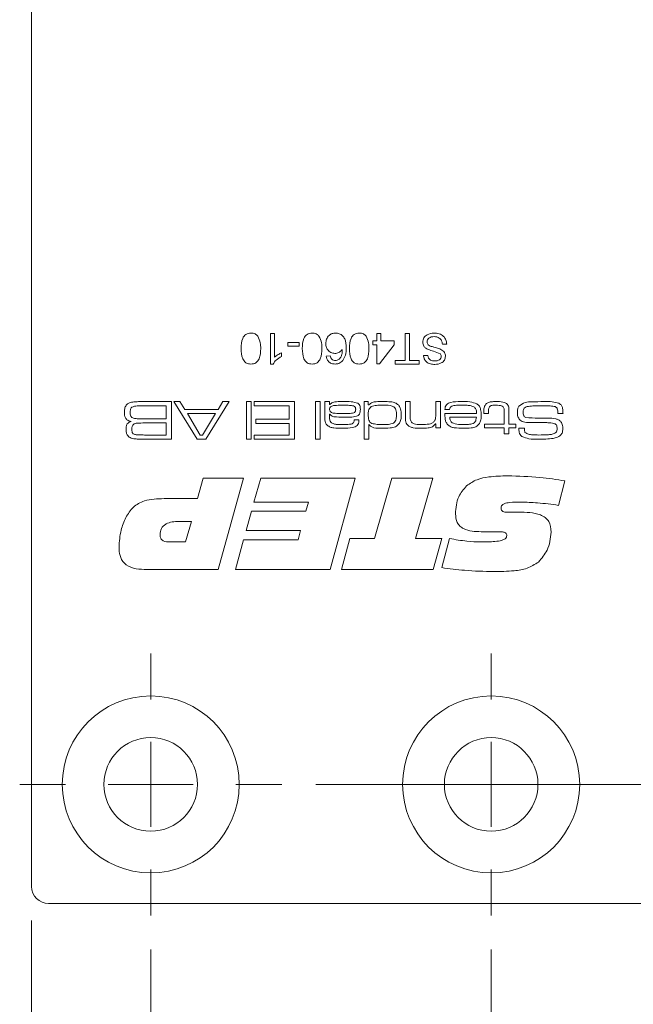
# Model space of a CAD drawing. Units: millimetres. Extents: x 0 to 210, y 0 to 297.
# Drawn here: x 130 to 148, y 82 to 111 of the extents above; entities that cross this region are included whole.
import ezdxf

# ---------------------------------------------------------------- set-up
doc = ezdxf.new("R2010")
doc.units = ezdxf.units.MM
doc.styles.add('SLDTEXTSTYLE0', font='TXT', dxfattribs={"width": 0.75})
doc.dimstyles.new('SLDDIMSTYLE0', dxfattribs={"dimtxt": 3.5, "dimasz": 2.5, "dimexe": 0, "dimexo": 0.0625, "dimgap": 0.875, "dimtad": 1, "dimlfac": 2, "dimrnd": 1e-09, "dimzin": 12, "dimdsep": 46, "dimtxsty": 'SLDTEXTSTYLE0', "dimsah": 1, "dimcen": 0.09, "dimadec": 0, "dimazin": 3, "dimtfac": 1, "dimtofl": 0, "dimtmove": 0, "dimatfit": 3, "dimfxl": 0, "dimfrac": 2, "dimtolj": 1, "dimtzin": 12, "dimarcsym": 0})
doc.dimstyles.new('SLDDIMSTYLE1', dxfattribs={"dimtxt": 3.5, "dimasz": 2.5, "dimexe": 0, "dimexo": 0.0625, "dimgap": 0.875, "dimtad": 1, "dimlfac": 2, "dimrnd": 1e-09, "dimzin": 12, "dimdsep": 46, "dimtxsty": 'SLDTEXTSTYLE0', "dimsah": 1, "dimcen": 0.09, "dimadec": 0, "dimazin": 3, "dimtfac": 1, "dimtmove": 0, "dimatfit": 0, "dimfxl": 0, "dimfrac": 2, "dimtolj": 1, "dimtzin": 12, "dimarcsym": 0})

# ---------------------------------------------------------------- blocks, each defined once
blk = doc.blocks.new('_D_2')
at = {"color": 7, "linetype": 'Continuous', "lineweight": 0}
for p, q in [((160.717, 88.833), (160.717, 95.989)), ((139.067, 88.833), (161.717, 88.833)), ((160.717, 88.833), (160.717, 85.333)), ((151.717, 85.333), (161.717, 85.333)), ((160.717, 85.333), (160.717, 82.833))]:
    blk.add_line(p, q, dxfattribs=at)
for points in [[(160.717, 88.833), (161.027, 91.333), (160.407, 91.333)], [(160.717, 85.333), (160.407, 82.833), (161.027, 82.833)]]:
    blk.add_solid(points, dxfattribs=at)
at = {"color": 7, "linetype": 'Continuous', "lineweight": 0, "insert": (156.205, 93.403), "char_height": 3.5, "attachment_point": 1, "rotation": 90, "style": 'SLDTEXTSTYLE0'}
blk.add_mtext('7', dxfattribs=at)
blk = doc.blocks.new('_D_3')
at = {"color": 7, "linetype": 'Continuous', "lineweight": 0}
for p, q in [((130.717, 84.833), (130.717, 56.333)), ((150.717, 84.333), (150.717, 56.333)), ((130.717, 57.333), (150.717, 57.333))]:
    blk.add_line(p, q, dxfattribs=at)
for points in [[(130.717, 57.333), (133.217, 57.023), (133.217, 57.643)], [(150.717, 57.333), (148.217, 57.643), (148.217, 57.023)]]:
    blk.add_solid(points, dxfattribs=at)
at = {"color": 7, "linetype": 'Continuous', "lineweight": 0, "insert": (139.006, 61.845), "char_height": 3.5, "attachment_point": 1, "style": 'SLDTEXTSTYLE0'}
blk.add_mtext('40', dxfattribs=at)
blk = doc.blocks.new('_D_4')
at = {"color": 7, "linetype": 'Continuous', "lineweight": 0}
for p, q in [((150.717, 84.333), (150.717, 74.333)), ((144.217, 83.983), (144.217, 74.333)), ((144.217, 75.333), (141.717, 75.333)), ((150.717, 75.333), (144.217, 75.333)), ((150.717, 75.333), (159.501, 75.333))]:
    blk.add_line(p, q, dxfattribs=at)
for points in [[(144.217, 75.333), (141.717, 75.643), (141.717, 75.023)], [(150.717, 75.333), (153.217, 75.023), (153.217, 75.643)]]:
    blk.add_solid(points, dxfattribs=at)
at = {"color": 7, "linetype": 'Continuous', "lineweight": 0, "insert": (154.329, 79.845), "char_height": 3.5, "attachment_point": 1, "style": 'SLDTEXTSTYLE0'}
blk.add_mtext('13', dxfattribs=at)
blk = doc.blocks.new('_D_5')
at = {"color": 7, "linetype": 'Continuous', "lineweight": 0}
for p, q in [((150.717, 84.333), (150.717, 65.521)), ((134.217, 83.983), (134.217, 65.521)), ((150.717, 66.521), (134.217, 66.521)), ((150.717, 66.521), (160.465, 66.521))]:
    blk.add_line(p, q, dxfattribs=at)
for points in [[(134.217, 66.521), (136.717, 66.211), (136.717, 66.831)], [(150.717, 66.521), (148.217, 66.831), (148.217, 66.211)]]:
    blk.add_solid(points, dxfattribs=at)
at = {"color": 7, "linetype": 'Continuous', "lineweight": 0, "insert": (155.293, 71.033), "char_height": 3.5, "attachment_point": 1, "style": 'SLDTEXTSTYLE0'}
blk.add_mtext('33', dxfattribs=at)
blk = doc.blocks.new('SW_CENTERMARKSYMBOL_0')
at = {"color": 0, "linetype": 'Continuous', "lineweight": 0}
for p, q in [((0, 2.5), (0, 3.85)), ((0, 0), (0, 1.25)), ((0, 0), (-1.25, 0)), ((0, 0), (0, -1.25)), ((0, 0), (1.25, 0)), ((2.5, 0), (3.85, 0)), ((-2.5, 0), (-3.85, 0)), ((0, -2.5), (0, -3.85))]:
    blk.add_line(p, q, dxfattribs=at)
blk = doc.blocks.new('SW_CENTERMARKSYMBOL_1')
at = {"color": 0, "linetype": 'Continuous', "lineweight": 0}
for p, q in [((0, 2.5), (0, 3.85)), ((0, 0), (0, 1.25)), ((-2.5, 0), (-3.85, 0)), ((0, 0), (-1.25, 0)), ((0, 0), (0, -1.25)), ((0, 0), (1.25, 0)), ((2.5, 0), (3.85, 0)), ((0, -2.5), (0, -3.85))]:
    blk.add_line(p, q, dxfattribs=at)

msp = doc.modelspace()

# ---------------------------------------------------------------- linework, layer by layer
at = {"color": 7, "linetype": 'Continuous', "lineweight": 15}
for p, q in [((130.7166, 85.833), (130.7166, 207.333)), ((137.7348, 102.083), (137.85, 102.083)), ((137.7348, 101.184), (137.7348, 102.083)), ((137.85, 102.083), (137.85, 101.3825)), ((140.7427, 101.864), (140.8579, 101.864)), ((140.7427, 101.7487), (140.7427, 101.864)), ((140.8579, 102.083), (140.9731, 102.083)), ((140.8579, 101.864), (140.8579, 102.083)), ((140.9731, 102.083), (140.9731, 101.864)), ((140.9731, 101.864), (141.365, 101.864)), ((141.365, 101.864), (141.365, 101.7487)), ((141.6877, 102.083), (141.8144, 102.083)), ((141.6877, 101.2878), (141.6877, 102.083)), ((141.8144, 102.083), (141.8144, 101.2878)), ((138.2418, 101.8179), (138.576, 101.8179)), ((138.2418, 101.7142), (138.2418, 101.8179)), ((138.576, 101.7142), (138.2418, 101.7142)), ((138.576, 101.8179), (138.576, 101.7142)), ((140.8579, 101.7487), (140.7427, 101.7487)), ((140.8579, 101.1956), (140.8579, 101.7487)), ((141.365, 101.7487), (140.9386, 101.1956)), ((142.9093, 101.7718), (142.7825, 101.7718)), ((138.0574, 101.515), (138.0574, 101.4088)), ((139.3712, 101.4145), (139.4865, 101.4261)), ((141.3996, 101.2878), (141.6877, 101.2878)), ((141.3996, 101.184), (141.3996, 101.2878)), ((141.8144, 101.2878), (142.1025, 101.2878)), ((142.1025, 101.2878), (142.1025, 101.184)), ((142.2293, 101.4376), (142.3561, 101.4376)), ((137.8089, 101.184), (137.7348, 101.184)), ((140.9386, 101.1956), (140.8579, 101.1956)), ((142.1025, 101.184), (141.3996, 101.184)), ((134.033, 100.083), (134.8266, 100.083)), ((134.6729, 99.96), (134.033, 99.96)), ((134.6729, 99.5758), (134.6729, 99.96)), ((134.8266, 100.083), (134.8266, 98.9764)), ((135.5783, 98.9764), (134.8958, 100.083)), ((134.8958, 100.083), (135.0745, 100.083)), ((135.0745, 100.083), (135.2176, 99.8524)), ((135.2176, 99.8524), (136.1933, 99.8524)), ((136.5196, 100.083), (135.8355, 98.9764)), ((136.1933, 99.8524), (136.3373, 100.083)), ((136.3373, 100.083), (136.5196, 100.083)), ((137.0244, 100.083), (137.1627, 100.083)), ((137.0244, 98.9764), (137.0244, 100.083)), ((137.1627, 100.083), (137.1627, 98.9764)), ((137.2549, 99.96), (137.2549, 100.083)), ((137.2549, 100.083), (138.4383, 100.083)), ((138.2846, 99.96), (137.2549, 99.96)), ((138.2846, 99.5604), (138.2846, 99.96)), ((138.4383, 100.083), (138.4383, 98.9764)), ((139.0531, 100.083), (139.1914, 100.083)), ((139.0531, 98.9764), (139.0531, 100.083)), ((139.1914, 100.083), (139.1914, 98.9764)), ((139.3297, 100.083), (139.4681, 100.083)), ((139.3297, 99.6778), (139.3297, 100.083)), ((139.4681, 100.083), (139.4652, 99.9929)), ((139.4652, 99.9929), (139.4724, 99.9929)), ((140.4824, 100.083), (140.6054, 100.083)), ((140.4824, 98.9764), (140.4824, 100.083)), ((140.6054, 100.083), (140.6054, 99.984)), ((140.6054, 99.984), (140.627, 99.984)), ((141.6966, 100.083), (141.8349, 100.083)), ((141.6966, 99.649), (141.6966, 100.083)), ((141.8349, 100.083), (141.8349, 99.7007)), ((142.5879, 100.083), (142.7263, 100.083)), ((142.5879, 99.7276), (142.5879, 100.083)), ((142.7263, 100.083), (142.7263, 99.3145)), ((142.9967, 99.8524), (142.8579, 99.8524)), ((134.033, 99.5758), (134.6729, 99.5758)), ((136.1157, 99.7295), (135.2944, 99.7295)), ((135.2944, 99.7295), (135.6702, 99.0993)), ((135.7346, 99.0993), (136.1157, 99.7295)), ((137.301, 99.5604), (138.2846, 99.5604)), ((137.301, 99.4375), (137.301, 99.5604)), ((139.4681, 99.7071), (139.4681, 99.6245)), ((139.4796, 99.7071), (139.4681, 99.7071)), ((140.1918, 99.545), (140.3299, 99.545)), ((142.8559, 99.7295), (143.7903, 99.7295)), ((143.7858, 99.6219), (143.0027, 99.6219)), ((144.0019, 99.7295), (144.0019, 99.7789)), ((144.1402, 99.7295), (144.0019, 99.7295)), ((144.1402, 99.7789), (144.1402, 99.7295)), ((144.6013, 99.4221), (144.6013, 99.746)), ((144.7396, 99.7871), (144.7396, 99.4221)), ((146.3274, 99.7295), (146.1711, 99.7295)), ((134.6729, 99.4528), (134.033, 99.4528)), ((134.6729, 99.0993), (134.6729, 99.4528)), ((138.2846, 99.4375), (137.301, 99.4375)), ((138.2846, 99.0993), (138.2846, 99.4375)), ((140.6207, 99.4062), (140.6207, 98.9764)), ((140.6296, 99.4062), (140.6207, 99.4062)), ((142.5879, 99.4303), (142.5786, 99.4303)), ((142.5879, 99.3145), (142.5879, 99.4303)), ((142.7263, 99.3145), (142.5879, 99.3145)), ((144.0173, 99.4221), (144.6013, 99.4221)), ((144.0173, 99.3145), (144.0173, 99.4221)), ((144.6013, 99.3145), (144.0173, 99.3145)), ((144.6013, 99.1301), (144.6013, 99.3145)), ((144.7396, 99.4221), (144.9394, 99.4221)), ((144.9394, 99.3145), (144.7396, 99.3145)), ((144.7396, 99.3145), (144.7396, 99.1301)), ((144.9394, 99.4221), (144.9394, 99.3145)), ((145.0299, 99.2991), (145.1908, 99.2991)), ((145.1908, 99.2991), (145.1908, 99.2826)), ((134.033, 99.0993), (134.6729, 99.0993)), ((134.8266, 98.9764), (134.033, 98.9764)), ((135.8355, 98.9764), (135.5783, 98.9764)), ((135.6702, 99.0993), (135.7346, 99.0993)), ((137.1627, 98.9764), (137.0244, 98.9764)), ((137.2549, 99.0993), (138.2846, 99.0993)), ((137.2549, 98.9764), (137.2549, 99.0993)), ((138.4383, 98.9764), (137.2549, 98.9764)), ((139.1914, 98.9764), (139.0531, 98.9764)), ((140.6207, 98.9764), (140.4824, 98.9764)), ((144.7396, 99.1301), (144.6013, 99.1301)), ((135.5933, 97.2299), (135.7582, 97.833)), ((135.7582, 97.833), (136.9361, 97.833)), ((136.9361, 97.833), (136.2016, 95.1527)), ((137.2491, 97.1294), (137.4486, 97.833)), ((137.4486, 97.833), (140.2194, 97.833)), ((140.2194, 97.833), (139.4855, 95.1527)), ((140.7932, 96.0573), (141.2942, 97.833)), ((141.2942, 97.833), (142.4987, 97.833)), ((142.4987, 97.833), (141.9962, 96.0573)), ((146.3841, 97.7534), (146.1967, 97.0331)), ((134.6107, 97.2299), (135.5933, 97.2299)), ((138.8515, 97.1294), (137.2491, 97.1294)), ((138.7767, 96.8614), (138.8515, 97.1294)), ((137.0167, 96.2918), (137.1779, 96.8614)), ((137.1779, 96.8614), (138.7767, 96.8614)), ((144.9727, 96.8315), (145.0261, 96.8315)), ((135.4101, 96.5598), (135.0416, 96.5598)), ((135.2415, 95.9568), (135.4101, 96.5598)), ((138.6191, 96.2918), (137.0167, 96.2918)), ((138.5437, 96.0238), (138.6191, 96.2918)), ((139.8174, 95.1527), (140.0624, 96.0573)), ((140.0624, 96.0573), (140.7932, 96.0573)), ((141.9962, 96.0573), (142.7657, 96.0573)), ((142.7657, 96.0573), (142.517, 95.1527)), ((142.7657, 95.2024), (142.9966, 96.0578)), ((144.3713, 96.2583), (143.9226, 96.2583)), ((134.7835, 95.9568), (135.2415, 95.9568)), ((136.7016, 95.1527), (136.9413, 96.0238)), ((136.9413, 96.0238), (138.5437, 96.0238)), ((136.2016, 95.1527), (134.0197, 95.1527)), ((139.4855, 95.1527), (136.7016, 95.1527)), ((142.517, 95.1527), (139.8174, 95.1527)), ((149.0666, 85.333), (131.2166, 85.333))]:
    msp.add_line(p, q, dxfattribs=at)
for centre, radius in [((134.2166, 88.833), 2.6), ((144.2166, 88.833), 2.6), ((134.2166, 88.833), 1.375), ((144.2166, 88.833), 1.375)]:
    msp.add_circle(centre, radius, dxfattribs=at)
msp.add_arc((131.2166, 85.833), 0.5, 180, 270, dxfattribs=at)
for points, knots in [([(136.8704, 101.6396), (136.8739, 101.7432), (136.8783, 101.8728), (136.9544, 102.0064), (137.0106, 102.0595), (137.0822, 102.0901), (137.1331, 102.093), (137.1585, 102.0945)], [0, 0, 0, 0, 0.4990967, 0.6244486, 0.7495485, 0.87466, 1, 1, 1, 1]), ([(137.1585, 102.0945), (137.2018, 102.0908), (137.279, 102.0841), (137.3348, 102.0312), (137.3593, 102.0079)], [0, 0, 0, 0, 0.5597157, 1, 1, 1, 1]), ([(137.3593, 102.0079), (137.39, 101.9425), (137.4449, 101.8255), (137.4461, 101.6966), (137.4466, 101.6396)], [0, 0, 0, 0, 0.5579733, 1, 1, 1, 1]), ([(138.6682, 101.6396), (138.6718, 101.7432), (138.6762, 101.8728), (138.7523, 102.0064), (138.8084, 102.0595), (138.8801, 102.0901), (138.9309, 102.093), (138.9564, 102.0945)], [0, 0, 0, 0, 0.4990967, 0.6244486, 0.7495485, 0.87466, 1, 1, 1, 1]), ([(138.9564, 102.0945), (138.9996, 102.0908), (139.0769, 102.0841), (139.1326, 102.0312), (139.1571, 102.0079)], [0, 0, 0, 0, 0.5597157, 1, 1, 1, 1]), ([(139.1571, 102.0079), (139.1878, 101.9425), (139.2427, 101.8255), (139.2439, 101.6966), (139.2445, 101.6396)], [0, 0, 0, 0, 0.5579733, 1, 1, 1, 1]), ([(139.3597, 101.7869), (139.3642, 101.8307), (139.3732, 101.9181), (139.4428, 102.0235), (139.5405, 102.0853), (139.6094, 102.0914), (139.6439, 102.0945)], [0, 0, 0, 0, 0.280279, 0.5597808, 0.7797371, 1, 1, 1, 1]), ([(139.6439, 102.0945), (139.6818, 102.0911), (139.7575, 102.0845), (139.8558, 102.021), (139.9507, 101.8826), (139.9556, 101.7531), (139.959, 101.6621)], [0, 0, 0, 0, 0.1869222, 0.3735411, 0.5602233, 1, 1, 1, 1]), ([(140.0512, 101.6396), (140.0547, 101.7432), (140.0591, 101.8728), (140.1352, 102.0064), (140.1914, 102.0595), (140.263, 102.0901), (140.3139, 102.093), (140.3393, 102.0945)], [0, 0, 0, 0, 0.4990967, 0.6244486, 0.7495485, 0.87466, 1, 1, 1, 1]), ([(140.3393, 102.0945), (140.3825, 102.0908), (140.4598, 102.0841), (140.5155, 102.0312), (140.5401, 102.0079)], [0, 0, 0, 0, 0.55971572, 1, 1, 1, 1]), ([(140.5401, 102.0079), (140.5707, 101.9425), (140.6257, 101.8255), (140.6269, 101.6966), (140.6274, 101.6396)], [0, 0, 0, 0, 0.5579733, 1, 1, 1, 1]), ([(142.2063, 101.8278), (142.2135, 101.8716), (142.2279, 101.9592), (142.3498, 102.0734), (142.4633, 102.0865), (142.5327, 102.0945)], [0, 0, 0, 0, 0.2799417, 0.5600797, 1, 1, 1, 1]), ([(142.5383, 101.9908), (142.5114, 101.9891), (142.4575, 101.9857), (142.388, 101.9526), (142.3422, 101.8973), (142.3361, 101.855), (142.333, 101.8339)], [0, 0, 0, 0, 0.2808543, 0.5607254, 0.7804556, 1, 1, 1, 1]), ([(142.333, 101.8339), (142.3345, 101.8184), (142.3376, 101.7875), (142.3703, 101.7401), (142.4066, 101.723), (142.4288, 101.7126)], [0, 0, 0, 0, 0.280145, 0.5598842, 1, 1, 1, 1]), ([(142.5327, 102.0945), (142.5852, 102.0918), (142.6896, 102.0866), (142.8211, 102.0113), (142.8952, 101.8946), (142.9046, 101.8128), (142.9093, 101.7718)], [0, 0, 0, 0, 0.2808205, 0.5595693, 0.779624, 1, 1, 1, 1]), ([(142.7825, 101.7718), (142.7774, 101.8061), (142.7671, 101.8743), (142.7006, 101.9491), (142.619, 101.9852), (142.5652, 101.9889), (142.5383, 101.9908)], [0, 0, 0, 0, 0.2805905, 0.55865659, 0.7791982, 1, 1, 1, 1]), ([(137.1585, 101.184), (137.1331, 101.1857), (137.0822, 101.1889), (137.0108, 101.2196), (136.9534, 101.2718), (136.8821, 101.4082), (136.8756, 101.5368), (136.8704, 101.6396)], [0, 0, 0, 0, 0.1253845, 0.2506435, 0.375694, 0.5011012, 1, 1, 1, 1]), ([(137.4466, 101.6396), (137.4432, 101.5359), (137.439, 101.4061), (137.3626, 101.2725), (137.3065, 101.2194), (137.2349, 101.1886), (137.184, 101.1856), (137.1585, 101.184)], [0, 0, 0, 0, 0.4991644, 0.6245183, 0.7495907, 0.8746712, 1, 1, 1, 1]), ([(138.9564, 101.184), (138.9309, 101.1857), (138.88, 101.1889), (138.8086, 101.2196), (138.7512, 101.2718), (138.6799, 101.4082), (138.6734, 101.5368), (138.6682, 101.6396)], [0, 0, 0, 0, 0.1253845, 0.2506435, 0.375694, 0.5011012, 1, 1, 1, 1]), ([(139.2445, 101.6396), (139.2411, 101.5359), (139.2368, 101.4061), (139.1604, 101.2725), (139.1043, 101.2194), (139.0327, 101.1886), (138.9818, 101.1856), (138.9564, 101.184)], [0, 0, 0, 0, 0.4991644, 0.6245183, 0.7495907, 0.8746712, 1, 1, 1, 1]), ([(139.6253, 101.4952), (139.5841, 101.5007), (139.5015, 101.5118), (139.4135, 101.5935), (139.3661, 101.6896), (139.3618, 101.7545), (139.3597, 101.7869)], [0, 0, 0, 0, 0.2791498, 0.5588119, 0.779169, 1, 1, 1, 1]), ([(139.8437, 101.6137), (139.8108, 101.5763), (139.7518, 101.5095), (139.664, 101.4996), (139.6253, 101.4952)], [0, 0, 0, 0, 0.5586381, 1, 1, 1, 1]), ([(139.7364, 101.3144), (139.7583, 101.3363), (139.802, 101.3801), (139.8398, 101.4862), (139.8423, 101.5653), (139.8437, 101.6137)], [0, 0, 0, 0, 0.2793025, 0.5591631, 1, 1, 1, 1]), ([(139.959, 101.6621), (139.9578, 101.5869), (139.9557, 101.4529), (139.8899, 101.337), (139.861, 101.2861)], [0, 0, 0, 0, 0.561411, 1, 1, 1, 1]), ([(140.3393, 101.184), (140.3138, 101.1857), (140.2629, 101.1889), (140.1915, 101.2196), (140.1341, 101.2718), (140.0628, 101.4082), (140.0564, 101.5368), (140.0512, 101.6396)], [0, 0, 0, 0, 0.1253845, 0.2506435, 0.375694, 0.5011012, 1, 1, 1, 1]), ([(140.6274, 101.6396), (140.624, 101.5359), (140.6197, 101.4061), (140.5434, 101.2725), (140.4872, 101.2194), (140.4156, 101.1886), (140.3648, 101.1856), (140.3393, 101.184)], [0, 0, 0, 0, 0.4991644, 0.6245183, 0.7495907, 0.8746712, 1, 1, 1, 1]), ([(142.3622, 101.6105), (142.3384, 101.6225), (142.291, 101.6466), (142.2391, 101.7017), (142.2106, 101.765), (142.2077, 101.8069), (142.2063, 101.8278)], [0, 0, 0, 0, 0.2802585, 0.5596944, 0.7798144, 1, 1, 1, 1]), ([(142.7157, 101.4898), (142.6507, 101.5145), (142.5342, 101.5588), (142.4149, 101.5946), (142.3622, 101.6105)], [0, 0, 0, 0, 0.5583823, 1, 1, 1, 1]), ([(142.4288, 101.7126), (142.4643, 101.7012), (142.5228, 101.6824), (142.6057, 101.6614), (142.6754, 101.6415), (142.7198, 101.6225), (142.742, 101.613)], [0, 0, 0, 0, 0.3399397, 0.5600248, 0.7800825, 1, 1, 1, 1]), ([(142.742, 101.613), (142.7622, 101.6015), (142.8025, 101.5787), (142.8601, 101.5154), (142.8692, 101.4553), (142.8747, 101.4187)], [0, 0, 0, 0, 0.2814517, 0.5623119, 1, 1, 1, 1]), ([(138.0574, 101.4088), (138.0014, 101.3771), (137.9013, 101.3205), (137.8371, 101.2257), (137.8089, 101.184)], [0, 0, 0, 0, 0.5604274, 1, 1, 1, 1]), ([(137.85, 101.3825), (137.8856, 101.4122), (137.9492, 101.4652), (138.0244, 101.4998), (138.0574, 101.515)], [0, 0, 0, 0, 0.5596797, 1, 1, 1, 1]), ([(139.6307, 101.184), (139.5947, 101.187), (139.5228, 101.1928), (139.4373, 101.252), (139.3871, 101.3312), (139.3765, 101.3867), (139.3712, 101.4145)], [0, 0, 0, 0, 0.28004896, 0.55918705, 0.77937441, 1, 1, 1, 1]), ([(139.4865, 101.4261), (139.4912, 101.4074), (139.4995, 101.3741), (139.5194, 101.3461), (139.5281, 101.3339)], [0, 0, 0, 0, 0.5604877, 1, 1, 1, 1]), ([(139.5281, 101.3339), (139.5462, 101.319), (139.5785, 101.2923), (139.62, 101.2892), (139.6383, 101.2878)], [0, 0, 0, 0, 0.5590039, 1, 1, 1, 1]), ([(139.861, 101.2861), (139.8241, 101.2527), (139.758, 101.1929), (139.6697, 101.1867), (139.6307, 101.184)], [0, 0, 0, 0, 0.5583797, 1, 1, 1, 1]), ([(139.6383, 101.2878), (139.6576, 101.2892), (139.6922, 101.2917), (139.7229, 101.3075), (139.7364, 101.3144)], [0, 0, 0, 0, 0.5597166, 1, 1, 1, 1]), ([(142.5626, 101.1725), (142.5181, 101.1753), (142.4292, 101.1809), (142.3141, 101.2374), (142.244, 101.333), (142.2342, 101.4027), (142.2293, 101.4376)], [0, 0, 0, 0, 0.2808101, 0.5601693, 0.7798763, 1, 1, 1, 1]), ([(142.3561, 101.4376), (142.3609, 101.4107), (142.3705, 101.3572), (142.4431, 101.2837), (142.5141, 101.2791), (142.5576, 101.2762)], [0, 0, 0, 0, 0.2811337, 0.5603398, 1, 1, 1, 1]), ([(142.5576, 101.2762), (142.5821, 101.2771), (142.6308, 101.2788), (142.6957, 101.3042), (142.74, 101.3527), (142.7453, 101.3912), (142.7479, 101.4104)], [0, 0, 0, 0, 0.2812681, 0.560773, 0.78068, 1, 1, 1, 1]), ([(142.8747, 101.4187), (142.868, 101.3771), (142.8547, 101.294), (142.7361, 101.1887), (142.6285, 101.1786), (142.5626, 101.1725)], [0, 0, 0, 0, 0.27975511, 0.55936228, 1, 1, 1, 1]), ([(142.7479, 101.4104), (142.7464, 101.4272), (142.7436, 101.4571), (142.7242, 101.4798), (142.7157, 101.4898)], [0, 0, 0, 0, 0.55961689, 1, 1, 1, 1]), ([(133.4434, 99.7677), (133.4439, 99.8143), (133.4446, 99.8974), (133.4897, 99.9665), (133.5095, 99.9967)], [0, 0, 0, 0, 0.5622205, 1, 1, 1, 1]), ([(133.5095, 99.9967), (133.5364, 100.0158), (133.5808, 100.0474), (133.6552, 100.0621), (133.7179, 100.0709), (133.7602, 100.0741), (133.7813, 100.0758)], [0, 0, 0, 0, 0.3385524, 0.5589326, 0.779456, 1, 1, 1, 1]), ([(133.6586, 99.9132), (133.6487, 99.9021), (133.6288, 99.8799), (133.6149, 99.8277), (133.6134, 99.7898), (133.6125, 99.7667)], [0, 0, 0, 0, 0.2788196, 0.5591492, 1, 1, 1, 1]), ([(134.033, 99.96), (133.962, 99.9591), (133.8631, 99.9578), (133.7346, 99.9499), (133.6839, 99.9254), (133.6586, 99.9132)], [0, 0, 0, 0, 0.560949, 0.7811949, 1, 1, 1, 1]), ([(133.7813, 100.0758), (133.8282, 100.0782), (133.9121, 100.0825), (133.996, 100.0828), (134.033, 100.083)], [0, 0, 0, 0, 0.5599859, 1, 1, 1, 1]), ([(139.8247, 99.9754), (139.7555, 99.9741), (139.6519, 99.9722), (139.5266, 99.9569), (139.4729, 99.9051), (139.4697, 99.8697), (139.4681, 99.8519)], [0, 0, 0, 0, 0.50199825, 0.75147801, 0.87542362, 1, 1, 1, 1]), ([(139.4681, 99.8519), (139.4704, 99.8332), (139.474, 99.805), (139.4998, 99.7774), (139.5471, 99.7482), (139.6696, 99.7323), (139.7794, 99.7306), (139.8528, 99.7295)], [0, 0, 0, 0, 0.1238374, 0.1863137, 0.2488917, 0.4986153, 1, 1, 1, 1]), ([(139.4724, 99.9929), (139.5015, 100.0184), (139.56, 100.0697), (139.7002, 100.0804), (139.7971, 100.082), (139.8564, 100.083)], [0, 0, 0, 0, 0.2783959, 0.5585169, 1, 1, 1, 1]), ([(140.1731, 99.9542), (140.134, 99.9608), (140.0696, 99.9716), (139.9786, 99.9733), (139.9017, 99.9754), (139.8503, 99.9754), (139.8247, 99.9754)], [0, 0, 0, 0, 0.3393529, 0.5595609, 0.7797801, 1, 1, 1, 1]), ([(139.8564, 100.083), (139.9403, 100.0861), (140.0895, 100.0917), (140.2329, 100.0512), (140.2956, 100.0335)], [0, 0, 0, 0, 0.5627219, 1, 1, 1, 1]), ([(140.2365, 99.8551), (140.2357, 99.8668), (140.2342, 99.8902), (140.2165, 99.93), (140.1895, 99.9451), (140.1731, 99.9542)], [0, 0, 0, 0, 0.2813515, 0.5618532, 1, 1, 1, 1]), ([(140.1829, 99.7537), (140.1926, 99.7598), (140.2119, 99.7719), (140.2331, 99.808), (140.2352, 99.8372), (140.2365, 99.8551)], [0, 0, 0, 0, 0.2802143, 0.5604596, 1, 1, 1, 1]), ([(140.3748, 99.8531), (140.3729, 99.8041), (140.3703, 99.7356), (140.3111, 99.6709), (140.2769, 99.6558), (140.2598, 99.6483)], [0, 0, 0, 0, 0.5583811, 0.7789174, 1, 1, 1, 1]), ([(140.2956, 100.0335), (140.3112, 100.0218), (140.3424, 99.9984), (140.3728, 99.9337), (140.3741, 99.8837), (140.3748, 99.8531)], [0, 0, 0, 0, 0.2801464, 0.559373, 1, 1, 1, 1]), ([(140.6961, 99.9336), (140.6766, 99.9181), (140.6376, 99.8871), (140.6081, 99.801), (140.6064, 99.738), (140.6054, 99.6995)], [0, 0, 0, 0, 0.2791242, 0.5589506, 1, 1, 1, 1]), ([(140.627, 99.984), (140.6569, 100.0118), (140.7171, 100.0675), (140.8652, 100.0801), (140.9672, 100.0819), (141.0297, 100.083)], [0, 0, 0, 0, 0.2780031, 0.55828949, 1, 1, 1, 1]), ([(141.0482, 99.9754), (141.0076, 99.9752), (140.9408, 99.9748), (140.8482, 99.9701), (140.7692, 99.9633), (140.7205, 99.9435), (140.6961, 99.9336)], [0, 0, 0, 0, 0.3403281, 0.5605409, 0.7806418, 1, 1, 1, 1]), ([(141.0297, 100.083), (141.0752, 100.0826), (141.1502, 100.082), (141.2543, 100.076), (141.3425, 100.0649), (141.3972, 100.0425), (141.4245, 100.0313)], [0, 0, 0, 0, 0.34022654, 0.56034976, 0.780338, 1, 1, 1, 1]), ([(141.4353, 99.6939), (141.4335, 99.7415), (141.4308, 99.8128), (141.3931, 99.9038), (141.2683, 99.9832), (141.1461, 99.9789), (141.0482, 99.9754)], [0, 0, 0, 0, 0.2505403, 0.3756281, 0.4999184, 1, 1, 1, 1]), ([(141.4245, 100.0313), (141.4552, 100.0108), (141.5166, 99.9698), (141.5691, 99.8448), (141.5719, 99.7512), (141.5736, 99.6939)], [0, 0, 0, 0, 0.2793365, 0.5588804, 1, 1, 1, 1]), ([(142.8579, 99.8524), (142.86, 99.8766), (142.8644, 99.9249), (142.9005, 99.9905), (142.9598, 100.0348), (143.0986, 100.08), (143.2203, 100.0816), (143.3177, 100.083)], [0, 0, 0, 0, 0.1250396, 0.2496617, 0.3743731, 0.4995766, 1, 1, 1, 1]), ([(143.0276, 99.9257), (143.0185, 99.9134), (143.0021, 99.8914), (142.9983, 99.8644), (142.9967, 99.8524)], [0, 0, 0, 0, 0.5579307, 1, 1, 1, 1]), ([(143.3353, 99.9754), (143.2764, 99.9746), (143.1944, 99.9736), (143.0881, 99.9613), (143.0477, 99.9375), (143.0276, 99.9257)], [0, 0, 0, 0, 0.56085915, 0.78102173, 1, 1, 1, 1]), ([(143.3177, 100.083), (143.41, 100.0854), (143.5743, 100.0897), (143.7304, 100.0396), (143.7987, 100.0176)], [0, 0, 0, 0, 0.562008, 1, 1, 1, 1]), ([(143.7284, 99.9156), (143.6948, 99.933), (143.6274, 99.968), (143.4908, 99.9724), (143.3943, 99.9743), (143.3353, 99.9754)], [0, 0, 0, 0, 0.2778913, 0.5586303, 1, 1, 1, 1]), ([(143.7903, 99.7295), (143.7884, 99.7678), (143.7849, 99.8361), (143.7456, 99.8914), (143.7284, 99.9156)], [0, 0, 0, 0, 0.5622372, 1, 1, 1, 1]), ([(143.7987, 100.0176), (143.8245, 99.9952), (143.876, 99.9501), (143.9183, 99.8329), (143.9225, 99.7461), (143.925, 99.693)], [0, 0, 0, 0, 0.2792025, 0.5593662, 1, 1, 1, 1]), ([(144.0019, 99.7789), (144.0007, 99.8208), (143.9986, 99.8952), (144.0318, 99.9615), (144.0463, 99.9905)], [0, 0, 0, 0, 0.561999, 1, 1, 1, 1]), ([(144.0463, 99.9905), (144.07, 100.0124), (144.1177, 100.0564), (144.2328, 100.0794), (144.3145, 100.0816), (144.3645, 100.083)], [0, 0, 0, 0, 0.2784042, 0.5586873, 1, 1, 1, 1]), ([(144.1645, 99.924), (144.155, 99.8978), (144.138, 99.8508), (144.1395, 99.801), (144.1402, 99.7789)], [0, 0, 0, 0, 0.5567164, 1, 1, 1, 1]), ([(144.3547, 99.9754), (144.3166, 99.9753), (144.2636, 99.9751), (144.1965, 99.9562), (144.1751, 99.9347), (144.1645, 99.924)], [0, 0, 0, 0, 0.5608077, 0.7806996, 1, 1, 1, 1]), ([(144.5701, 99.9247), (144.553, 99.9376), (144.5188, 99.9635), (144.4419, 99.9733), (144.3878, 99.9746), (144.3547, 99.9754)], [0, 0, 0, 0, 0.2782008, 0.5586956, 1, 1, 1, 1]), ([(144.3645, 100.083), (144.4295, 100.0815), (144.52, 100.0796), (144.6346, 100.049), (144.6732, 100.0148), (144.6925, 99.9977)], [0, 0, 0, 0, 0.5607005, 0.7807955, 1, 1, 1, 1]), ([(144.6013, 99.746), (144.6009, 99.7671), (144.6003, 99.8019), (144.5981, 99.8497), (144.5955, 99.8917), (144.5785, 99.9137), (144.5701, 99.9247)], [0, 0, 0, 0, 0.3405591, 0.5609202, 0.7805686, 1, 1, 1, 1]), ([(144.6925, 99.9977), (144.7041, 99.9805), (144.7272, 99.946), (144.7384, 99.872), (144.7391, 99.8193), (144.7396, 99.7871)], [0, 0, 0, 0, 0.27943798, 0.55931002, 1, 1, 1, 1]), ([(144.9855, 99.758), (144.9866, 99.7953), (144.9885, 99.8619), (145.0178, 99.9214), (145.0307, 99.9475)], [0, 0, 0, 0, 0.560531, 1, 1, 1, 1]), ([(145.0307, 99.9475), (145.0885, 99.9888), (145.2054, 100.0724), (145.4655, 100.0754), (145.6465, 100.0801), (145.7571, 100.083)], [0, 0, 0, 0, 0.2753039, 0.5569804, 1, 1, 1, 1]), ([(145.2706, 99.9358), (145.2506, 99.9299), (145.2107, 99.9182), (145.1607, 99.8584), (145.1569, 99.8048), (145.1546, 99.772)], [0, 0, 0, 0, 0.2806518, 0.560206, 1, 1, 1, 1]), ([(145.6589, 99.96), (145.586, 99.9601), (145.4561, 99.9602), (145.3272, 99.9432), (145.2706, 99.9358)], [0, 0, 0, 0, 0.5601649, 1, 1, 1, 1]), ([(146.0993, 99.9326), (146.0499, 99.9409), (145.9685, 99.9546), (145.8535, 99.9577), (145.7562, 99.9597), (145.6913, 99.9599), (145.6589, 99.96)], [0, 0, 0, 0, 0.3393403, 0.559555, 0.7797776, 1, 1, 1, 1]), ([(145.7571, 100.083), (145.8423, 100.0853), (145.994, 100.0894), (146.14, 100.049), (146.204, 100.0313)], [0, 0, 0, 0, 0.56155777, 1, 1, 1, 1]), ([(146.1701, 99.7544), (146.1712, 99.7934), (146.1728, 99.8476), (146.1412, 99.9127), (146.1133, 99.926), (146.0993, 99.9326)], [0, 0, 0, 0, 0.5619456, 0.7800634, 1, 1, 1, 1]), ([(146.204, 100.0313), (146.228, 100.0167), (146.2759, 99.9876), (146.3209, 99.8946), (146.322, 99.8232), (146.3226, 99.7794)], [0, 0, 0, 0, 0.280147, 0.5590096, 1, 1, 1, 1]), ([(133.6379, 99.4997), (133.6034, 99.5067), (133.5347, 99.5208), (133.4463, 99.6204), (133.4445, 99.7116), (133.4434, 99.7677)], [0, 0, 0, 0, 0.2810895, 0.5589255, 1, 1, 1, 1]), ([(133.6125, 99.7667), (133.6138, 99.7355), (133.6155, 99.6921), (133.6365, 99.6393), (133.6546, 99.6226), (133.6636, 99.6142)], [0, 0, 0, 0, 0.56020094, 0.78043966, 1, 1, 1, 1]), ([(133.6636, 99.6142), (133.6962, 99.6014), (133.7618, 99.5757), (133.8882, 99.5806), (133.9781, 99.5776), (134.033, 99.5758)], [0, 0, 0, 0, 0.2773274, 0.5583586, 1, 1, 1, 1]), ([(139.4008, 99.3861), (139.3817, 99.4084), (139.3435, 99.4532), (139.3314, 99.559), (139.3304, 99.6327), (139.3297, 99.6778)], [0, 0, 0, 0, 0.2787381, 0.5587144, 1, 1, 1, 1]), ([(139.4681, 99.6245), (139.4685, 99.5947), (139.4692, 99.5416), (139.4959, 99.4961), (139.5077, 99.4761)], [0, 0, 0, 0, 0.5615392, 1, 1, 1, 1]), ([(139.9438, 99.6219), (139.854, 99.623), (139.7289, 99.6245), (139.5617, 99.6353), (139.5069, 99.6833), (139.4796, 99.7071)], [0, 0, 0, 0, 0.5618107, 0.7820244, 1, 1, 1, 1]), ([(139.8499, 99.4067), (139.9168, 99.4081), (140.017, 99.4101), (140.1432, 99.4249), (140.1873, 99.4827), (140.1893, 99.517), (140.1904, 99.5342)], [0, 0, 0, 0, 0.5022615, 0.7510237, 0.8750142, 1, 1, 1, 1]), ([(139.8528, 99.7295), (139.8905, 99.7295), (139.9526, 99.7296), (140.0389, 99.7321), (140.1124, 99.7341), (140.1595, 99.7472), (140.1829, 99.7537)], [0, 0, 0, 0, 0.3403188, 0.5605232, 0.7806915, 1, 1, 1, 1]), ([(140.2598, 99.6483), (140.2013, 99.6385), (140.0966, 99.6209), (139.9905, 99.6216), (139.9438, 99.6219)], [0, 0, 0, 0, 0.5592295, 1, 1, 1, 1]), ([(140.1904, 99.5342), (140.1908, 99.5362), (140.1916, 99.5398), (140.1918, 99.5434), (140.1918, 99.545)], [0, 0, 0, 0, 0.5596324, 1, 1, 1, 1]), ([(140.3299, 99.545), (140.3295, 99.5387), (140.3289, 99.5275), (140.3288, 99.5162), (140.3287, 99.5112)], [0, 0, 0, 0, 0.5600021, 1, 1, 1, 1]), ([(140.6054, 99.6995), (140.606, 99.6443), (140.6068, 99.5675), (140.6517, 99.4768), (140.6885, 99.4536), (140.7069, 99.442)], [0, 0, 0, 0, 0.5602357, 0.780173, 1, 1, 1, 1]), ([(141.3445, 99.4485), (141.3647, 99.4648), (141.4053, 99.4974), (141.432, 99.5885), (141.434, 99.6539), (141.4353, 99.6939)], [0, 0, 0, 0, 0.2786348, 0.5586768, 1, 1, 1, 1]), ([(141.5736, 99.6939), (141.573, 99.6456), (141.5719, 99.5595), (141.538, 99.4805), (141.5232, 99.4459)], [0, 0, 0, 0, 0.5608989, 1, 1, 1, 1]), ([(141.7652, 99.3849), (141.7491, 99.4057), (141.7167, 99.4475), (141.6987, 99.5411), (141.6974, 99.6081), (141.6966, 99.649)], [0, 0, 0, 0, 0.2791532, 0.5591928, 1, 1, 1, 1]), ([(141.8349, 99.7007), (141.835, 99.6738), (141.8353, 99.6295), (141.84, 99.5684), (141.8499, 99.5162), (141.8703, 99.4877), (141.8805, 99.4735)], [0, 0, 0, 0, 0.3404673, 0.5607343, 0.780604, 1, 1, 1, 1]), ([(142.5406, 99.4963), (142.5556, 99.5196), (142.5804, 99.558), (142.5853, 99.6215), (142.5878, 99.6744), (142.5879, 99.7098), (142.5879, 99.7276)], [0, 0, 0, 0, 0.33809392, 0.55860037, 0.77929811, 1, 1, 1, 1]), ([(142.9402, 99.4034), (142.9207, 99.4293), (142.8814, 99.4812), (142.8594, 99.5966), (142.8573, 99.679), (142.8559, 99.7295)], [0, 0, 0, 0, 0.2793371, 0.5592225, 1, 1, 1, 1]), ([(143.0027, 99.6219), (143.0043, 99.5871), (143.0071, 99.5252), (143.0494, 99.4807), (143.068, 99.4612)], [0, 0, 0, 0, 0.5617419, 1, 1, 1, 1]), ([(143.7132, 99.4572), (143.726, 99.469), (143.7515, 99.4928), (143.7767, 99.5507), (143.7823, 99.5949), (143.7858, 99.6219)], [0, 0, 0, 0, 0.2793968, 0.5596148, 1, 1, 1, 1]), ([(143.925, 99.693), (143.9243, 99.6432), (143.9229, 99.5543), (143.8872, 99.4733), (143.8715, 99.4377)], [0, 0, 0, 0, 0.560834, 1, 1, 1, 1]), ([(145.04, 99.5645), (145.0213, 99.5983), (144.9879, 99.6588), (144.9862, 99.7276), (144.9855, 99.758)], [0, 0, 0, 0, 0.55817345, 1, 1, 1, 1]), ([(145.3517, 99.467), (145.2883, 99.4683), (145.2001, 99.47), (145.0928, 99.5114), (145.0576, 99.5468), (145.04, 99.5645)], [0, 0, 0, 0, 0.5601158, 0.780126, 1, 1, 1, 1]), ([(145.1546, 99.772), (145.1552, 99.7351), (145.1562, 99.6838), (145.1967, 99.6305), (145.2232, 99.62), (145.2365, 99.6147)], [0, 0, 0, 0, 0.5593099, 0.77931425, 1, 1, 1, 1]), ([(145.2365, 99.6147), (145.3578, 99.6065), (145.5746, 99.592), (145.7919, 99.5942), (145.8877, 99.5952)], [0, 0, 0, 0, 0.559314, 1, 1, 1, 1]), ([(145.8877, 99.5952), (145.9632, 99.5934), (146.0684, 99.5909), (146.1986, 99.5483), (146.2432, 99.5087), (146.2655, 99.4889)], [0, 0, 0, 0, 0.56026865, 0.78041281, 1, 1, 1, 1]), ([(146.1711, 99.7295), (146.1711, 99.7341), (146.1712, 99.7425), (146.1704, 99.7508), (146.1701, 99.7544)], [0, 0, 0, 0, 0.5600736, 1, 1, 1, 1]), ([(146.3226, 99.7794), (146.3234, 99.7701), (146.3247, 99.7534), (146.3266, 99.7368), (146.3274, 99.7295)], [0, 0, 0, 0, 0.5599634, 1, 1, 1, 1]), ([(133.4895, 99.2595), (133.4904, 99.2882), (133.4922, 99.3455), (133.5169, 99.425), (133.5746, 99.4752), (133.6168, 99.4915), (133.6379, 99.4997)], [0, 0, 0, 0, 0.2808917, 0.5600011, 0.7794887, 1, 1, 1, 1]), ([(133.5231, 99.1058), (133.5116, 99.1334), (133.4909, 99.1827), (133.4899, 99.236), (133.4895, 99.2595)], [0, 0, 0, 0, 0.5589871, 1, 1, 1, 1]), ([(133.7256, 99.4247), (133.7125, 99.4152), (133.6864, 99.3962), (133.6622, 99.3423), (133.6599, 99.3012), (133.6586, 99.2761)], [0, 0, 0, 0, 0.2794343, 0.5595612, 1, 1, 1, 1]), ([(133.6586, 99.2761), (133.6598, 99.2474), (133.6614, 99.2074), (133.6804, 99.1588), (133.6966, 99.143), (133.7047, 99.1351)], [0, 0, 0, 0, 0.5601267, 0.7804174, 1, 1, 1, 1]), ([(134.033, 99.4528), (133.9977, 99.4528), (133.9396, 99.4527), (133.859, 99.4504), (133.7902, 99.4477), (133.7471, 99.4324), (133.7256, 99.4247)], [0, 0, 0, 0, 0.3403553, 0.5605925, 0.7807104, 1, 1, 1, 1]), ([(139.8568, 99.2991), (139.7687, 99.2997), (139.6459, 99.3005), (139.4868, 99.3254), (139.4294, 99.3659), (139.4008, 99.3861)], [0, 0, 0, 0, 0.56087785, 0.78091893, 1, 1, 1, 1]), ([(139.5077, 99.4761), (139.5351, 99.4567), (139.5904, 99.4176), (139.7124, 99.4095), (139.7977, 99.4078), (139.8499, 99.4067)], [0, 0, 0, 0, 0.2774307, 0.5582251, 1, 1, 1, 1]), ([(140.3287, 99.5112), (140.3272, 99.4867), (140.324, 99.4379), (140.284, 99.3729), (140.2192, 99.3358), (140.0768, 99.3019), (139.9546, 99.3004), (139.8568, 99.2991)], [0, 0, 0, 0, 0.1249277, 0.24927, 0.3738903, 0.4991428, 1, 1, 1, 1]), ([(140.9961, 99.2991), (140.9217, 99.2988), (140.8183, 99.2983), (140.6877, 99.339), (140.649, 99.3839), (140.6296, 99.4062)], [0, 0, 0, 0, 0.56092799, 0.78065831, 1, 1, 1, 1]), ([(140.7069, 99.442), (140.7616, 99.4292), (140.8595, 99.4063), (140.9599, 99.4066), (141.0042, 99.4067)], [0, 0, 0, 0, 0.5588482, 1, 1, 1, 1]), ([(141.5232, 99.4459), (141.487, 99.4047), (141.4144, 99.3219), (141.2149, 99.3032), (141.0791, 99.3007), (140.9961, 99.2991)], [0, 0, 0, 0, 0.2773501, 0.5576799, 1, 1, 1, 1]), ([(141.0042, 99.4067), (141.0434, 99.4069), (141.108, 99.4072), (141.1976, 99.4123), (141.2739, 99.4195), (141.321, 99.4388), (141.3445, 99.4485)], [0, 0, 0, 0, 0.34032374, 0.5605274, 0.78061631, 1, 1, 1, 1]), ([(142.1624, 99.2991), (142.085, 99.2998), (141.9771, 99.3008), (141.8387, 99.329), (141.7897, 99.3663), (141.7652, 99.3849)], [0, 0, 0, 0, 0.5607351, 0.780772, 1, 1, 1, 1]), ([(141.8805, 99.4735), (141.9047, 99.4563), (141.9534, 99.4217), (142.0604, 99.4094), (142.1359, 99.4078), (142.1821, 99.4067)], [0, 0, 0, 0, 0.2779891, 0.5585735, 1, 1, 1, 1]), ([(142.5786, 99.4303), (142.5513, 99.3961), (142.4963, 99.3273), (142.3378, 99.3025), (142.229, 99.3004), (142.1624, 99.2991)], [0, 0, 0, 0, 0.27736819, 0.55767504, 1, 1, 1, 1]), ([(142.1821, 99.4067), (142.2528, 99.4081), (142.3514, 99.41), (142.4761, 99.4424), (142.5191, 99.4783), (142.5406, 99.4963)], [0, 0, 0, 0, 0.5605919, 0.7807145, 1, 1, 1, 1]), ([(143.4037, 99.2991), (143.3129, 99.2996), (143.1865, 99.3002), (143.0237, 99.334), (142.968, 99.3803), (142.9402, 99.4034)], [0, 0, 0, 0, 0.5608258, 0.7807841, 1, 1, 1, 1]), ([(143.068, 99.4612), (143.1301, 99.4405), (143.2417, 99.4034), (143.359, 99.4057), (143.4109, 99.4067)], [0, 0, 0, 0, 0.5571008, 1, 1, 1, 1]), ([(143.8715, 99.4377), (143.8392, 99.4016), (143.7742, 99.329), (143.5989, 99.3026), (143.4778, 99.3005), (143.4037, 99.2991)], [0, 0, 0, 0, 0.277664, 0.5579163, 1, 1, 1, 1]), ([(143.4109, 99.4067), (143.4462, 99.4071), (143.5042, 99.4076), (143.5846, 99.4139), (143.653, 99.424), (143.6932, 99.4461), (143.7132, 99.4572)], [0, 0, 0, 0, 0.340373, 0.5605763, 0.7805884, 1, 1, 1, 1]), ([(145.1205, 99.0588), (145.1011, 99.0752), (145.0624, 99.108), (145.0329, 99.1956), (145.031, 99.2598), (145.0299, 99.2991)], [0, 0, 0, 0, 0.27970321, 0.55898454, 1, 1, 1, 1]), ([(145.1908, 99.2826), (145.1907, 99.2621), (145.1905, 99.2256), (145.2041, 99.1919), (145.21, 99.1772)], [0, 0, 0, 0, 0.5613385, 1, 1, 1, 1]), ([(145.7434, 99.4653), (145.6703, 99.4658), (145.5397, 99.4666), (145.4092, 99.4669), (145.3517, 99.467)], [0, 0, 0, 0, 0.5599993, 1, 1, 1, 1]), ([(146.0585, 99.4396), (146, 99.4486), (145.8956, 99.4648), (145.7899, 99.4652), (145.7434, 99.4653)], [0, 0, 0, 0, 0.5595495, 1, 1, 1, 1]), ([(146.1535, 99.2864), (146.153, 99.3049), (146.152, 99.3418), (146.1394, 99.3948), (146.1001, 99.4259), (146.0724, 99.435), (146.0585, 99.4396)], [0, 0, 0, 0, 0.2809126, 0.5600446, 0.7794235, 1, 1, 1, 1]), ([(146.1151, 99.1687), (146.1228, 99.1778), (146.1383, 99.1961), (146.1512, 99.2373), (146.1527, 99.2678), (146.1535, 99.2864)], [0, 0, 0, 0, 0.2794687, 0.5595945, 1, 1, 1, 1]), ([(146.3226, 99.2879), (146.32, 99.2409), (146.3154, 99.1571), (146.2575, 99.0976), (146.2321, 99.0715)], [0, 0, 0, 0, 0.5609976, 1, 1, 1, 1]), ([(146.2655, 99.4889), (146.2853, 99.4539), (146.3209, 99.3913), (146.3221, 99.3196), (146.3226, 99.2879)], [0, 0, 0, 0, 0.5577738, 1, 1, 1, 1]), ([(133.7594, 98.9836), (133.7063, 98.9904), (133.6116, 99.0025), (133.5501, 99.0743), (133.5231, 99.1058)], [0, 0, 0, 0, 0.5611184, 1, 1, 1, 1]), ([(133.7047, 99.1351), (133.7336, 99.1238), (133.7919, 99.1011), (133.9043, 99.1042), (133.9842, 99.1012), (134.033, 99.0993)], [0, 0, 0, 0, 0.2772625, 0.5583213, 1, 1, 1, 1]), ([(134.033, 98.9764), (133.9819, 98.977), (133.8907, 98.9781), (133.7995, 98.9819), (133.7594, 98.9836)], [0, 0, 0, 0, 0.5600112, 1, 1, 1, 1]), ([(145.6065, 98.9764), (145.5121, 98.974), (145.3441, 98.9697), (145.1885, 99.0316), (145.1205, 99.0588)], [0, 0, 0, 0, 0.5623644, 1, 1, 1, 1]), ([(145.21, 99.1772), (145.2426, 99.1556), (145.3083, 99.1121), (145.4505, 99.1036), (145.5505, 99.101), (145.6116, 99.0993)], [0, 0, 0, 0, 0.2758415, 0.5573468, 1, 1, 1, 1]), ([(145.9842, 98.9942), (145.9139, 98.9881), (145.7882, 98.9772), (145.662, 98.9766), (145.6065, 98.9764)], [0, 0, 0, 0, 0.5599623, 1, 1, 1, 1]), ([(145.6116, 99.0993), (145.7073, 99.101), (145.8407, 99.1033), (146.0135, 99.1179), (146.0814, 99.1518), (146.1151, 99.1687)], [0, 0, 0, 0, 0.5612084, 0.7815929, 1, 1, 1, 1]), ([(146.2321, 99.0715), (146.1886, 99.0483), (146.1106, 99.0067), (146.023, 98.998), (145.9842, 98.9942)], [0, 0, 0, 0, 0.558241, 1, 1, 1, 1]), ([(143.4944, 97.6094), (143.5932, 97.6754), (143.7912, 97.8077), (144.213, 97.8868), (144.5162, 97.895), (144.7016, 97.9)], [0, 0, 0, 0, 0.2790516, 0.5592416, 1, 1, 1, 1]), ([(144.7016, 97.9), (145.0174, 97.8915), (145.5813, 97.8764), (146.1388, 97.791), (146.3841, 97.7534)], [0, 0, 0, 0, 0.5599531, 1, 1, 1, 1]), ([(143.1677, 96.7854), (143.1816, 96.9595), (143.2063, 97.2701), (143.4064, 97.5058), (143.4944, 97.6094)], [0, 0, 0, 0, 0.56036136, 1, 1, 1, 1]), ([(133.4842, 96.6771), (133.5499, 96.7847), (133.6812, 96.9994), (134.09, 97.2199), (134.4129, 97.2261), (134.6107, 97.2299)], [0, 0, 0, 0, 0.2802754, 0.5591732, 1, 1, 1, 1]), ([(145.0869, 97.1294), (144.9777, 97.1275), (144.8141, 97.1246), (144.6215, 97.0993), (144.5381, 97.0454), (144.5108, 96.9963), (144.5089, 96.9688), (144.5079, 96.9551)], [0, 0, 0, 0, 0.50110363, 0.75089469, 0.87510949, 0.93745015, 1, 1, 1, 1]), ([(144.5079, 96.9551), (144.5093, 96.934), (144.5115, 96.9023), (144.5356, 96.8673), (144.5869, 96.8307), (144.6405, 96.8291), (144.6833, 96.8279)], [0, 0, 0, 0, 0.2501043, 0.3757723, 0.5011867, 1, 1, 1, 1]), ([(146.1967, 97.0331), (145.9904, 97.0615), (145.622, 97.1122), (145.2504, 97.1241), (145.0869, 97.1294)], [0, 0, 0, 0, 0.5600373, 1, 1, 1, 1]), ([(133.2842, 95.8002), (133.2947, 95.9704), (133.3134, 96.2743), (133.432, 96.554), (133.4842, 96.6771)], [0, 0, 0, 0, 0.5600667, 1, 1, 1, 1]), ([(143.9226, 96.2583), (143.7422, 96.2639), (143.5164, 96.2709), (143.2944, 96.4182), (143.1872, 96.5626), (143.1755, 96.6964), (143.1677, 96.7854)], [0, 0, 0, 0, 0.4995288, 0.6250407, 0.750415, 1, 1, 1, 1]), ([(144.6833, 96.8279), (144.7373, 96.8282), (144.8338, 96.8287), (144.9303, 96.8307), (144.9727, 96.8315)], [0, 0, 0, 0, 0.5599981, 1, 1, 1, 1]), ([(145.0261, 96.8315), (145.2441, 96.8292), (145.5166, 96.8263), (145.8091, 96.6855), (145.9574, 96.521), (145.9722, 96.3566), (145.982, 96.2473)], [0, 0, 0, 0, 0.5008004, 0.6261768, 0.7512713, 1, 1, 1, 1]), ([(135.0416, 96.5598), (134.9091, 96.5537), (134.7433, 96.546), (134.585, 96.4324), (134.5056, 96.3275), (134.4964, 96.2294), (134.4903, 96.1641)], [0, 0, 0, 0, 0.4990314, 0.6246993, 0.7502875, 1, 1, 1, 1]), ([(134.4903, 96.1641), (134.4934, 96.1294), (134.4981, 96.0773), (134.5405, 96.0217), (134.6257, 95.9633), (134.7134, 95.9596), (134.7835, 95.9568)], [0, 0, 0, 0, 0.2498089, 0.3754293, 0.501073, 1, 1, 1, 1]), ([(142.9966, 96.0578), (143.1653, 96.0275), (143.4666, 95.9735), (143.7724, 95.9619), (143.9069, 95.9568)], [0, 0, 0, 0, 0.560045, 1, 1, 1, 1]), ([(143.9069, 95.9568), (144.0474, 95.9583), (144.258, 95.9607), (144.504, 95.9891), (144.6188, 96.0378), (144.6689, 96.0914), (144.6732, 96.1269), (144.6754, 96.1447)], [0, 0, 0, 0, 0.5008207, 0.7509271, 0.8754642, 0.9377991, 1, 1, 1, 1]), ([(144.6754, 96.1447), (144.6743, 96.16), (144.6722, 96.1906), (144.644, 96.2306), (144.5994, 96.2457), (144.5089, 96.2566), (144.4324, 96.2575), (144.3713, 96.2583)], [0, 0, 0, 0, 0.1249504, 0.2490925, 0.3736467, 0.4989601, 1, 1, 1, 1]), ([(145.982, 96.2473), (145.959, 96.0618), (145.9177, 95.7304), (145.7014, 95.4787), (145.6062, 95.3678)], [0, 0, 0, 0, 0.55950574, 1, 1, 1, 1]), ([(134.0197, 95.1527), (133.9145, 95.1569), (133.7051, 95.1654), (133.4279, 95.3025), (133.297, 95.5522), (133.2885, 95.7174), (133.2842, 95.8002)], [0, 0, 0, 0, 0.2811896, 0.5597175, 0.779187, 1, 1, 1, 1]), ([(144.2885, 95.0857), (144.0031, 95.093), (143.4934, 95.106), (142.9881, 95.1729), (142.7657, 95.2024)], [0, 0, 0, 0, 0.5599572, 1, 1, 1, 1]), ([(145.6062, 95.3678), (145.4975, 95.2986), (145.2794, 95.1598), (144.8179, 95.0974), (144.4894, 95.0901), (144.2885, 95.0857)], [0, 0, 0, 0, 0.2785998, 0.5589463, 1, 1, 1, 1])]:
    msp.add_open_spline(points, degree=3, knots=knots, dxfattribs=at)

# ---------------------------------------------------------------- block references
at = {"color": 7, "linetype": 'Continuous', "lineweight": 0}
for name, p in [('SW_CENTERMARKSYMBOL_0', (134.2166, 88.833)), ('SW_CENTERMARKSYMBOL_1', (144.2166, 88.833))]:
    msp.add_blockref(name, p, dxfattribs=at)

# ---------------------------------------------------------------- dimensions: what is measured, and where the dimension line sits
dim = msp.add_linear_dim(base=(160.7166, 85.333), p1=(138.0666, 88.833), p2=(150.7166, 85.333), angle=90, dimstyle='SLDDIMSTYLE1', dxfattribs=at)
dim.commit()
dim.dimension.update_dxf_attribs({"geometry": '_D_2', "text_midpoint": (160.7166, 94.6962), "dimtype": 160})
for base, p1, p2, dimstyle, picture, middle in [((150.7166, 57.333), (130.7166, 85.833), (150.7166, 85.333), 'SLDDIMSTYLE0', '_D_3', (141.5916, 57.333)), ((134.2166, 66.5209), (150.7166, 85.333), (134.2166, 84.983), 'SLDDIMSTYLE0', '_D_5', (157.8787, 66.5209)), ((144.2166, 75.333), (150.7166, 85.333), (144.2166, 84.983), 'SLDDIMSTYLE1', '_D_4', (156.9153, 75.333))]:
    dim = msp.add_linear_dim(base=base, p1=p1, p2=p2, dimstyle=dimstyle, dxfattribs=at)
    dim.commit()
    dim.dimension.update_dxf_attribs({"geometry": picture, "text_midpoint": middle, "dimtype": 160})

doc.saveas('drawing.dxf')
